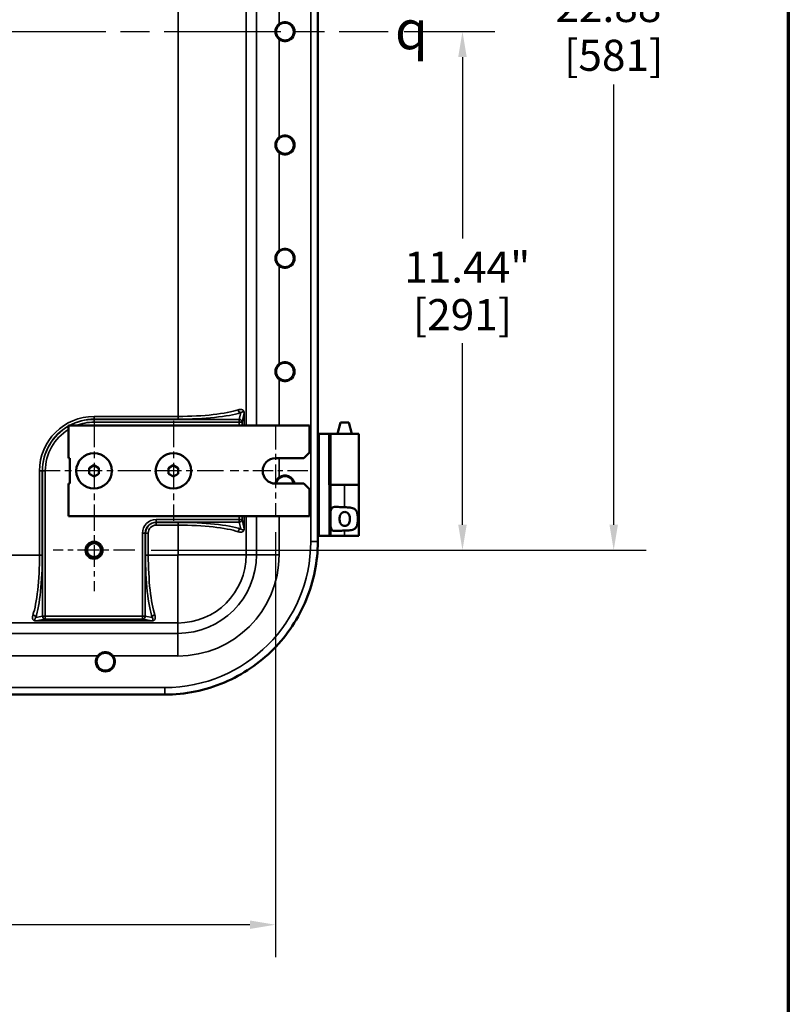
# Model space of a CAD drawing. Units: inches. Extents: x 1 to 125, y 1 to 96.
# Drawn here: x 107 to 123, y 26 to 48 of the extents above; entities that cross this region are included whole.
import ezdxf

# ---------------------------------------------------------------- set-up
doc = ezdxf.new("R2010")
doc.units = ezdxf.units.IN
doc.header["$LTSCALE"] = 5.714286
doc.header["$MEASUREMENT"] = 0
doc.linetypes.add('CHAIN', pattern=[0.7087, 0.4724, -0.0591, 0.1181, -0.0591])
for name, color, linetype, lineweight in [('Border (ANSI)', 7, 'Continuous', 70), ('Center Mark (ANSI)', 7, 'Continuous', 25), ('Centerline (ANSI)', 7, 'Continuous', 25), ('Dimension (ANSI)', 7, 'Continuous', 25), ('Symbol (ANSI)', 7, 'Continuous', 25), ('Visible (ANSI)', 7, 'Continuous', 50), ('Visible Narrow (ANSI)', 7, 'Continuous', 35)]:
    doc.layers.add(name, color=color, linetype=linetype, lineweight=lineweight)
doc.styles.add('Note Text (ANSI)', font='tahoma.ttf')
doc.dimstyles.new('Default (ANSI)', dxfattribs={"dimscale": 5.714286, "dimtxt": 0.12, "dimasz": 0.098425, "dimexe": 0.125, "dimexo": 0.0625, "dimgap": 0.031496, "dimtad": 0, "dimtih": 1, "dimtoh": 1, "dimrnd": 1e-08, "dimzin": 4, "dimdsep": 46, "dimtxsty": 'Note Text (ANSI)', "dimcen": 0.09, "dimdle": 0.393701, "dimclrd": 256, "dimclre": 256, "dimclrt": 256, "dimadec": 0, "dimazin": 1, "dimtfac": 1, "dimtofl": 0, "dimtmove": 0, "dimatfit": 3, "dimfxl": 1, "dimtolj": 1, "dimtzin": 4, "dimlwd": -1, "dimlwe": -1, "dimarcsym": 0})

# ---------------------------------------------------------------- blocks, each defined once
blk = doc.blocks.new('Borders Default Border')
at = {"layer": 'Border (ANSI)', "flags": 128}
blk.add_lwpolyline([(0.3937, 0.3937), (0.3937, 16.6063), (21.6063, 16.6063), (21.6063, 0.3937), (0.3937, 0.3937)], dxfattribs=at)
blk = doc.blocks.new('*D21')
at = {"layer": 'Defpoints', "color": 0, "transparency": 16777216}
for p in [(92.774, 37.129), (112.154, 37.129), (112.154, 28.114)]:
    blk.add_point(p, dxfattribs=at)
at = {"layer": 'Dimension (ANSI)', "transparency": 16777216}
for p, q in [((92.774, 36.772), (92.774, 27.4)), ((112.154, 36.772), (112.154, 27.4)), ((93.336, 28.114), (100.801, 28.114)), ((111.591, 28.114), (104.127, 28.114))]:
    blk.add_line(p, q, dxfattribs=at)
for points in [[(93.336, 28.208), (93.336, 28.02), (92.774, 28.114)], [(111.591, 28.208), (111.591, 28.02), (112.154, 28.114)]]:
    blk.add_solid(points, dxfattribs=at)
at = {"layer": 'Dimension (ANSI)', "transparency": 16777216, "attachment_point": 2, "style": 'Note Text (ANSI)'}
for s, insert, char_height in [('\\A1; \\fTahoma|b0|i0;\\H0.6857;19.38"', (102.464, 29.011), 0.68571), ('\\A1;[492]', (102.464, 27.934), 0.6857)]:
    blk.add_mtext(s, dxfattribs=dict(at, insert=insert, char_height=char_height))
blk = doc.blocks.new('*D25')
at = {"layer": 'Defpoints', "color": 0, "transparency": 16777216}
for p in [(109.056, 59.254), (109.056, 36.374), (119.614, 36.374)]:
    blk.add_point(p, dxfattribs=at)
at = {"layer": 'Dimension (ANSI)', "transparency": 16777216}
for p, q in [((109.413, 59.254), (120.328, 59.254)), ((119.614, 58.692), (119.614, 48.981)), ((119.614, 36.937), (119.614, 46.647)), ((109.413, 36.374), (120.328, 36.374))]:
    blk.add_line(p, q, dxfattribs=at)
for points in [[(119.52, 58.692), (119.708, 58.692), (119.614, 59.254)], [(119.52, 36.937), (119.708, 36.937), (119.614, 36.374)]]:
    blk.add_solid(points, dxfattribs=at)
at = {"layer": 'Dimension (ANSI)', "transparency": 16777216, "attachment_point": 2, "style": 'Note Text (ANSI)'}
for s, insert, char_height in [('\\A1; 22.88"', (119.614, 48.711), 0.68571), ('\\A1;[581]', (119.614, 47.634), 0.6857)]:
    blk.add_mtext(s, dxfattribs=dict(at, insert=insert, char_height=char_height))
blk = doc.blocks.new('*D26')
at = {"layer": 'Defpoints', "color": 0, "transparency": 16777216}
for p in [(114.637, 47.814), (116.279, 47.814), (109.056, 36.374)]:
    blk.add_point(p, dxfattribs=at)
at = {"layer": 'Dimension (ANSI)', "transparency": 16777216}
for p, q in [((114.994, 47.814), (116.993, 47.814)), ((116.279, 47.252), (116.279, 43.247)), ((116.279, 36.937), (116.279, 40.942)), ((109.413, 36.374), (116.993, 36.374))]:
    blk.add_line(p, q, dxfattribs=at)
for points in [[(116.185, 47.252), (116.373, 47.252), (116.279, 47.814)], [(116.185, 36.937), (116.373, 36.937), (116.279, 36.374)]]:
    blk.add_solid(points, dxfattribs=at)
at = {"layer": 'Dimension (ANSI)', "transparency": 16777216, "attachment_point": 2, "style": 'Note Text (ANSI)'}
for s, insert, char_height in [('\\A1; \\fTahoma|b0|i0;\\H0.6857;11.44"', (116.279, 42.962), 0.68571), ('\\A1;[291]', (116.279, 41.914), 0.6857)]:
    blk.add_mtext(s, dxfattribs=dict(at, insert=insert, char_height=char_height))

msp = doc.modelspace()

# ---------------------------------------------------------------- linework, layer by layer
at = {"layer": 'Center Mark (ANSI)', "linetype": 'CHAIN', "ltscale": 0.214708}
for p, q in [((108.154, 39.229), (108.154, 37.02)), ((109.904, 39.229), (109.904, 37.02)), ((109.259, 38.124), (107.049, 38.124)), ((111.009, 38.124), (108.799, 38.124))]:
    msp.add_line(p, q, dxfattribs=at)
at = {"layer": 'Center Mark (ANSI)', "linetype": 'CHAIN', "ltscale": 0.193466}
msp.add_line((112.154, 39.12), (112.154, 37.129), dxfattribs=at)
at = {"layer": 'Center Mark (ANSI)', "linetype": 'CHAIN', "ltscale": 0.166124}
msp.add_line((112.868, 38.124), (111.158, 38.124), dxfattribs=at)
at = {"layer": 'Center Mark (ANSI)', "linetype": 'CHAIN', "ltscale": 0.175238}
for p, q in [((108.154, 37.276), (108.154, 35.473)), ((109.056, 36.374), (107.252, 36.374))]:
    msp.add_line(p, q, dxfattribs=at)
at = {"layer": 'Centerline (ANSI)', "linetype": 'CHAIN', "ltscale": 0.952448}
msp.add_line((86.558, 47.814), (114.637, 47.814), dxfattribs=at)
at = {"layer": 'Visible (ANSI)'}
for p, q in [((113.089, 36.569), (113.089, 59.059)), ((107.591, 38.406), (107.591, 39.124)), ((107.591, 39.124), (112.904, 39.124)), ((112.904, 39.124), (112.904, 38.531)), ((113.591, 39.189), (113.524, 38.939)), ((113.775, 39.189), (113.591, 39.189)), ((113.775, 39.189), (113.842, 38.939)), ((113.089, 38.939), (113.12, 38.939)), ((113.338, 38.939), (113.12, 38.939)), ((113.338, 38.939), (113.339, 38.939)), ((113.339, 37.814), (113.339, 38.939)), ((113.339, 38.939), (113.343, 38.939)), ((113.374, 38.939), (113.343, 38.939)), ((113.993, 38.939), (113.374, 38.939)), ((113.993, 38.939), (113.993, 37.814)), ((112.904, 38.531), (112.779, 38.406)), ((107.591, 38.406), (107.622, 38.406)), ((107.622, 38.406), (107.622, 37.843)), ((108.152, 38.252), (108.044, 38.186)), ((108.263, 38.188), (108.152, 38.252)), ((109.902, 38.252), (109.794, 38.186)), ((110.013, 38.188), (109.902, 38.252)), ((112.154, 38.406), (112.779, 38.406)), ((108.044, 38.059), (108.044, 38.186)), ((108.155, 37.999), (108.044, 38.059)), ((108.155, 37.999), (108.263, 38.061)), ((108.263, 38.061), (108.263, 38.188)), ((109.794, 38.059), (109.794, 38.186)), ((109.905, 37.999), (109.794, 38.059)), ((109.905, 37.999), (110.013, 38.061)), ((110.013, 38.061), (110.013, 38.188)), ((107.622, 37.843), (107.591, 37.843)), ((107.591, 37.124), (107.591, 37.843)), ((112.779, 37.843), (112.154, 37.843)), ((112.779, 37.843), (112.904, 37.718)), ((113.339, 37.814), (113.37, 37.814)), ((113.681, 37.814), (113.37, 37.814)), ((113.37, 36.689), (113.37, 37.814)), ((113.681, 37.814), (113.993, 37.814)), ((113.993, 37.814), (113.681, 37.814)), ((113.993, 36.689), (113.993, 37.814)), ((112.904, 37.718), (112.904, 37.124)), ((112.904, 37.124), (107.591, 37.124)), ((113.12, 36.689), (113.089, 36.689)), ((113.338, 36.689), (113.12, 36.689)), ((113.37, 36.689), (113.338, 36.689)), ((113.681, 36.689), (113.37, 36.689)), ((113.681, 36.689), (113.993, 36.689)), ((95.219, 33.189), (109.709, 33.189))]:
    msp.add_line(p, q, dxfattribs=at)
for centre, radius in [((112.364, 47.814), 0.195), ((112.364, 45.314), 0.195), ((112.364, 42.814), 0.195), ((112.364, 40.314), 0.195), ((108.154, 38.124), 0.391), ((109.904, 38.124), 0.391), ((108.154, 36.374), 0.188), ((108.154, 36.374), 0.153), ((108.404, 33.914), 0.195)]:
    msp.add_circle(centre, radius, dxfattribs=at)
for centre, radius, start, end in [((112.364, 47.814), 0.211, 232.931, 127.069), ((112.364, 45.314), 0.211, 232.931, 127.069), ((112.364, 42.814), 0.211, 232.931, 127.069), ((112.364, 40.314), 0.211, 232.931, 127.069), ((112.154, 38.124), 0.281, 90, 270), ((112.364, 37.814), 0.195, 8.4981, 171.5019), ((112.364, 37.814), 0.211, 7.8331, 127.069), ((108.404, 33.914), 0.211, 142.931, 37.069)]:
    msp.add_arc(centre, radius, start, end, dxfattribs=at)
for points, knots in [([(112.237, 47.646), (112.229, 47.652), (112.221, 47.659), (112.196, 47.684), (112.18, 47.708), (112.158, 47.76), (112.153, 47.788), (112.153, 47.841), (112.158, 47.869), (112.18, 47.922), (112.196, 47.945), (112.222, 47.971), (112.229, 47.977), (112.237, 47.983)], [1.198313, 1.198313, 1.198313, 1.198313, 1.2710394, 1.2710394, 1.4731423, 1.4731423, 1.6752451, 1.6752451, 1.878491, 1.878491, 2.081737, 2.081737, 2.1522582, 2.1522582, 2.1522582, 2.1522582]), ([(112.237, 45.146), (112.229, 45.152), (112.222, 45.158), (112.196, 45.183), (112.18, 45.207), (112.158, 45.259), (112.153, 45.288), (112.153, 45.314), (112.153, 45.341), (112.158, 45.369), (112.18, 45.421), (112.196, 45.445), (112.221, 45.47), (112.229, 45.477), (112.237, 45.483)], [-0.4770131, -0.4770131, -0.4770131, -0.4770131, -0.4064918, -0.4064918, -0.2032459, -0.2032459, 0, 0, 0, 0.2021029, 0.2021029, 0.4042057, 0.4042057, 0.4769321, 0.4769321, 0.4769321, 0.4769321]), ([(112.237, 42.646), (112.229, 42.652), (112.222, 42.658), (112.196, 42.683), (112.18, 42.707), (112.158, 42.759), (112.153, 42.788), (112.153, 42.814), (112.153, 42.841), (112.158, 42.869), (112.18, 42.921), (112.196, 42.945), (112.221, 42.97), (112.229, 42.977), (112.237, 42.983)], [-0.4770131, -0.4770131, -0.4770131, -0.4770131, -0.4064918, -0.4064918, -0.2032459, -0.2032459, 0, 0, 0, 0.2021029, 0.2021029, 0.4042057, 0.4042057, 0.4769321, 0.4769321, 0.4769321, 0.4769321]), ([(112.237, 40.146), (112.229, 40.152), (112.222, 40.158), (112.196, 40.183), (112.18, 40.207), (112.158, 40.259), (112.153, 40.288), (112.153, 40.314), (112.153, 40.341), (112.158, 40.369), (112.18, 40.421), (112.196, 40.445), (112.221, 40.47), (112.229, 40.477), (112.237, 40.483)], [-0.4770131, -0.4770131, -0.4770131, -0.4770131, -0.4064918, -0.4064918, -0.2032459, -0.2032459, 0, 0, 0, 0.2021029, 0.2021029, 0.4042057, 0.4042057, 0.4769321, 0.4769321, 0.4769321, 0.4769321]), ([(112.155, 37.843), (112.157, 37.861), (112.162, 37.878), (112.18, 37.921), (112.196, 37.945), (112.221, 37.97), (112.229, 37.977), (112.237, 37.983)], [0.0718015, 0.0718015, 0.0718015, 0.0718015, 0.2021029, 0.2021029, 0.4042057, 0.4042057, 0.4769321, 0.4769321, 0.4769321, 0.4769321]), ([(113.37, 37.167), (113.37, 37.172), (113.37, 37.177), (113.37, 37.218), (113.372, 37.25), (113.385, 37.286), (113.391, 37.297), (113.409, 37.314), (113.42, 37.32), (113.459, 37.332), (113.497, 37.331), (113.562, 37.327), (113.585, 37.325), (113.632, 37.323), (113.656, 37.322), (113.68, 37.322), (113.681, 37.322), (113.681, 37.322)], [1.880319, 1.880319, 1.880319, 1.880319, 1.91912, 1.91912, 2.217906, 2.217906, 2.371492, 2.371492, 2.525077, 2.525077, 2.882873, 2.882873, 3.061771, 3.061771, 3.240669, 3.240669, 3.244477, 3.244477, 3.244477, 3.244477]), ([(113.683, 37.219), (113.669, 37.219), (113.654, 37.216), (113.628, 37.205), (113.616, 37.197), (113.597, 37.178), (113.589, 37.164), (113.578, 37.139), (113.574, 37.124), (113.568, 37.094), (113.567, 37.079), (113.567, 37.05), (113.568, 37.035), (113.574, 37.005), (113.578, 36.99), (113.589, 36.965), (113.597, 36.951), (113.616, 36.932), (113.628, 36.923), (113.654, 36.913), (113.669, 36.91), (113.697, 36.91), (113.711, 36.913), (113.738, 36.923), (113.749, 36.932), (113.768, 36.951), (113.777, 36.965), (113.788, 36.99), (113.792, 37.005), (113.797, 37.035), (113.798, 37.05), (113.798, 37.079), (113.797, 37.094), (113.792, 37.124), (113.788, 37.139), (113.777, 37.164), (113.768, 37.178), (113.749, 37.197), (113.738, 37.205), (113.711, 37.216), (113.697, 37.219), (113.683, 37.219)], [0, 0, 0, 0, 0.106526, 0.106526, 0.213053, 0.213053, 0.324789, 0.324789, 0.43327, 0.43327, 0.54175, 0.54175, 0.650231, 0.650231, 0.758711, 0.758711, 0.870448, 0.870448, 0.976974, 0.976974, 1.0835, 1.0835, 1.190027, 1.190027, 1.296553, 1.296553, 1.40829, 1.40829, 1.51677, 1.51677, 1.625251, 1.625251, 1.733731, 1.733731, 1.842211, 1.842211, 1.953948, 1.953948, 2.060474, 2.060474, 2.167001, 2.167001, 2.167001, 2.167001]), ([(113.681, 37.322), (113.682, 37.322), (113.682, 37.322), (113.721, 37.322), (113.762, 37.32), (113.837, 37.31), (113.87, 37.3), (113.906, 37.277), (113.916, 37.269), (113.934, 37.248), (113.941, 37.236), (113.956, 37.203), (113.963, 37.177), (113.971, 37.122), (113.973, 37.092), (113.973, 37.037), (113.971, 37.007), (113.963, 36.951), (113.956, 36.926), (113.941, 36.893), (113.934, 36.881), (113.916, 36.86), (113.906, 36.852), (113.87, 36.829), (113.837, 36.819), (113.762, 36.808), (113.721, 36.807), (113.683, 36.807), (113.682, 36.807), (113.682, 36.807), (113.681, 36.807)], [2.505228, 2.505228, 2.505228, 2.505228, 2.509035, 2.509035, 2.802557, 2.802557, 3.096079, 3.096079, 3.218365, 3.218365, 3.34065, 3.34065, 3.552101, 3.552101, 3.763552, 3.763552, 3.975004, 3.975004, 4.186455, 4.186455, 4.30874, 4.30874, 4.431025, 4.431025, 4.724548, 4.724548, 5.01807, 5.01807, 5.01807, 5.021877, 5.021877, 5.021877, 5.021877]), ([(113.681, 36.807), (113.681, 36.807), (113.68, 36.807), (113.68, 36.807), (113.656, 36.807), (113.632, 36.806), (113.585, 36.804), (113.562, 36.802), (113.497, 36.798), (113.459, 36.797), (113.42, 36.809), (113.409, 36.815), (113.391, 36.832), (113.385, 36.843), (113.372, 36.878), (113.37, 36.911), (113.37, 36.952), (113.37, 36.957), (113.37, 36.962)], [-0.003808, -0.003808, -0.003808, -0.003808, 0, 0, 0, 0.178898, 0.178898, 0.357796, 0.357796, 0.715592, 0.715592, 0.869177, 0.869177, 1.022763, 1.022763, 1.321549, 1.321549, 1.36035, 1.36035, 1.36035, 1.36035]), ([(109.714, 33.189), (110.165, 33.19), (110.612, 33.281), (111.433, 33.629), (111.801, 33.878), (112.42, 34.504), (112.666, 34.874), (113.001, 35.688), (113.088, 36.124), (113.089, 36.564)], [-13.503154, -13.503154, -13.503154, -13.503154, -10.062658, -10.062658, -6.709042, -6.709042, -3.354677, -3.354677, 0, 0, 0, 0]), ([(108.235, 34.042), (108.241, 34.049), (108.247, 34.056), (108.273, 34.082), (108.296, 34.098), (108.349, 34.12), (108.377, 34.125), (108.404, 34.125), (108.43, 34.125), (108.458, 34.12), (108.51, 34.099), (108.534, 34.082), (108.56, 34.057), (108.566, 34.049), (108.572, 34.042)], [-0.4770131, -0.4770131, -0.4770131, -0.4770131, -0.4064918, -0.4064918, -0.2032459, -0.2032459, 0, 0, 0, 0.2021029, 0.2021029, 0.4042057, 0.4042057, 0.4769321, 0.4769321, 0.4769321, 0.4769321])]:
    msp.add_open_spline(points, degree=3, knots=knots, dxfattribs=at)
for points in [[(113.089, 36.564), (113.089, 36.566), (113.089, 36.568), (113.089, 36.569)], [(109.709, 33.189), (109.71, 33.189), (109.712, 33.189), (109.714, 33.189)]]:
    msp.add_open_spline(points, degree=3, dxfattribs=at)
at = {"layer": 'Visible Narrow (ANSI)'}
for p, q in [((112.933, 59.064), (112.933, 36.564)), ((111.509, 39.124), (111.509, 56.504)), ((111.737, 56.504), (111.737, 39.124)), ((110.009, 56.302), (110.009, 39.326)), ((112.237, 47.983), (112.237, 50.146)), ((112.237, 45.483), (112.237, 47.646)), ((112.237, 42.983), (112.237, 45.146)), ((112.237, 40.483), (112.237, 42.646)), ((112.237, 39.124), (112.237, 40.146)), ((110.009, 39.326), (108.154, 39.326)), ((108.154, 39.265), (108.154, 39.326)), ((110.009, 39.265), (110.009, 39.326)), ((111.388, 39.411), (111.358, 39.261)), ((111.421, 39.199), (111.462, 39.408)), ((111.464, 39.408), (111.462, 39.408)), ((111.462, 39.408), (111.462, 39.124)), ((111.464, 39.124), (111.464, 39.408)), ((108.154, 39.265), (110.009, 39.265)), ((108.154, 39.265), (108.154, 39.261)), ((108.154, 39.261), (108.154, 39.199)), ((111.358, 39.261), (108.154, 39.261)), ((108.154, 39.199), (111.358, 39.199)), ((111.358, 39.199), (111.358, 39.261)), ((111.421, 39.199), (111.358, 39.199)), ((111.358, 39.199), (111.358, 39.124)), ((111.421, 39.124), (111.421, 39.199)), ((113.12, 36.689), (113.12, 38.939)), ((113.338, 38.939), (113.338, 36.689)), ((113.343, 38.939), (113.343, 37.814)), ((113.374, 37.814), (113.374, 38.939)), ((112.237, 37.983), (112.237, 38.406)), ((106.952, 38.124), (106.952, 36.269)), ((107.013, 38.124), (106.952, 38.124)), ((107.013, 36.269), (107.013, 38.124)), ((107.017, 38.124), (107.013, 38.124)), ((107.017, 38.124), (107.079, 38.124)), ((107.017, 38.124), (107.017, 34.92)), ((107.079, 34.92), (107.079, 38.124)), ((113.681, 37.322), (113.681, 37.814)), ((109.526, 36.993), (109.526, 37.054)), ((111.358, 37.054), (109.526, 37.054)), ((109.526, 36.993), (111.358, 36.993)), ((109.526, 36.989), (109.526, 36.993)), ((109.526, 36.989), (109.526, 36.927)), ((110.009, 36.989), (109.526, 36.989)), ((109.526, 36.927), (110.009, 36.927)), ((110.009, 36.989), (110.009, 36.927)), ((110.009, 36.927), (110.009, 36.274)), ((111.358, 37.124), (111.358, 37.054)), ((111.358, 36.993), (111.358, 37.054)), ((111.358, 37.054), (111.421, 37.054)), ((111.358, 36.993), (111.388, 36.843)), ((111.421, 37.054), (111.421, 37.124)), ((111.462, 36.845), (111.421, 37.054)), ((111.462, 37.124), (111.462, 36.845)), ((111.464, 36.845), (111.464, 37.124)), ((111.509, 36.274), (111.509, 37.124)), ((111.737, 37.124), (111.737, 36.274)), ((112.237, 36.274), (112.237, 37.124)), ((109.285, 36.752), (109.224, 36.752)), ((109.224, 36.752), (109.224, 34.92)), ((109.285, 34.92), (109.285, 36.752)), ((109.289, 36.752), (109.285, 36.752)), ((109.289, 36.752), (109.351, 36.752)), ((109.289, 36.752), (109.289, 36.269)), ((109.351, 36.269), (109.351, 36.752)), ((111.462, 36.845), (111.464, 36.845)), ((113.681, 36.689), (113.681, 36.807)), ((113.089, 36.564), (112.933, 36.564)), ((111.509, 36.274), (110.009, 36.274)), ((111.737, 36.274), (111.509, 36.274)), ((111.737, 36.274), (112.237, 36.274)), ((106.952, 36.269), (97.976, 36.269)), ((107.013, 36.269), (106.952, 36.269)), ((109.289, 36.269), (109.351, 36.269)), ((110.004, 36.269), (109.351, 36.269)), ((110.004, 34.77), (110.004, 36.269)), ((94.924, 34.77), (110.004, 34.77)), ((107.017, 34.92), (106.868, 34.89)), ((106.87, 34.816), (107.079, 34.857)), ((106.87, 34.816), (106.87, 34.814)), ((109.433, 34.816), (106.87, 34.816)), ((106.87, 34.814), (109.433, 34.814)), ((107.017, 34.92), (107.079, 34.92)), ((107.079, 34.92), (107.079, 34.857)), ((109.224, 34.92), (107.079, 34.92)), ((107.079, 34.857), (109.224, 34.857)), ((109.224, 34.857), (109.224, 34.92)), ((109.224, 34.92), (109.285, 34.92)), ((109.224, 34.857), (109.433, 34.816)), ((109.435, 34.89), (109.285, 34.92)), ((109.433, 34.814), (109.433, 34.816)), ((110.004, 34.541), (110.004, 34.77)), ((110.004, 34.541), (94.924, 34.541)), ((110.004, 34.541), (110.004, 34.042)), ((106.192, 34.042), (108.235, 34.042)), ((108.572, 34.042), (110.004, 34.042)), ((109.714, 33.345), (95.214, 33.345)), ((109.714, 33.189), (109.714, 33.345))]:
    msp.add_line(p, q, dxfattribs=at)
for centre, radius, start, end in [((108.154, 38.124), 1.202, 90, 180), ((108.154, 38.124), 1.14, 119.5533, 180), ((108.154, 38.124), 1.137, 119.6628, 180), ((108.154, 38.124), 1.14, 90, 118.7342), ((108.154, 38.124), 1.137, 90, 118.3803), ((108.154, 38.124), 1.075, 90, 111.5365), ((108.154, 38.124), 1.075, 121.5491, 180), ((109.526, 36.752), 0.302, 90, 180), ((109.526, 36.752), 0.241, 90, 180), ((109.526, 36.752), 0.237, 90, 180), ((109.526, 36.752), 0.176, 90, 180), ((109.714, 36.564), 3.219, 270, 0), ((110.004, 36.274), 2.233, 270, 0), ((110.004, 36.274), 1.733, 270, 0), ((110.004, 36.274), 0.00573, 270, 0), ((110.004, 36.274), 1.505, 270, 0)]:
    msp.add_arc(centre, radius, start, end, dxfattribs=at)
for centre, major_axis, ratio, start_param, end_param in [((110.009, 39.602), (-1.5, 0), 0.183674, 1.570796, 2.651197), ((110.009, 39.54), (1.562, 0), 0.176327, 4.712389, 5.79279), ((111.388, 39.472), (0.0196, -0.0593), 0.871665, 4.432088, 5.921009), ((111.358, 39.199), (0.0613, -0.0121), 0.984226, 0.198568, 1.763304), ((110.009, 36.713), (-1.562, 0), 0.176327, 3.631988, 4.712389), ((110.009, 36.652), (1.5, 0), 0.183674, 0.490395, 1.570796), ((111.358, 37.054), (0.0613, 0.0121), 0.984226, 4.519881, 6.084617), ((111.388, 36.782), (0.0196, 0.0593), 0.871665, 0.362176, 1.851097), ((106.676, 36.269), (0, -1.5), 0.183674, 0.490395, 1.570796), ((106.738, 36.269), (0, 1.562), 0.176327, 3.631988, 4.712389), ((109.565, 36.269), (0, -1.562), 0.176327, 4.712389, 5.79279), ((109.626, 36.269), (0, 1.5), 0.183674, 1.570796, 2.651197), ((106.806, 34.89), (0.0593, -0.0196), 0.871665, 0.362176, 1.851097), ((107.079, 34.92), (0.0121, -0.0613), 0.984226, 4.519881, 6.084617), ((109.224, 34.92), (-0.0121, -0.0613), 0.984226, 0.198568, 1.763304), ((109.496, 34.89), (-0.0593, -0.0196), 0.871665, 4.432088, 5.921009)]:
    msp.add_ellipse(centre, major_axis=major_axis, ratio=ratio, start_param=start_param, end_param=end_param, dxfattribs=at)
for points, knots in [([(111.444, 39.461), (111.44, 39.464), (111.437, 39.467), (111.426, 39.473), (111.418, 39.476), (111.388, 39.484), (111.362, 39.482), (111.333, 39.472)], [-0.7705913, -0.7705913, -0.7705913, -0.7705913, -0.6728099, -0.6728099, -0.4949047, -0.4949047, 0, 0, 0, 0]), ([(111.388, 39.411), (111.404, 39.421), (111.419, 39.427), (111.436, 39.43), (111.44, 39.43), (111.448, 39.43), (111.452, 39.429), (111.457, 39.425), (111.459, 39.423), (111.461, 39.417), (111.462, 39.413), (111.462, 39.408)], [0, 0, 0, 0, 0.494905, 0.494905, 0.67281, 0.67281, 0.850715, 0.850715, 0.952372, 0.952372, 1.023139, 1.023139, 1.023139, 1.023139]), ([(111.462, 39.427), (111.462, 39.429), (111.461, 39.431), (111.458, 39.441), (111.455, 39.447), (111.449, 39.455), (111.447, 39.458), (111.444, 39.461)], [-0.972959, -0.972959, -0.972959, -0.972959, -0.9523718, -0.9523718, -0.8507151, -0.8507151, -0.7705913, -0.7705913, -0.7705913, -0.7705913]), ([(111.333, 36.782), (111.338, 36.78), (111.344, 36.778), (111.361, 36.774), (111.372, 36.773), (111.39, 36.773), (111.398, 36.773), (111.41, 36.775), (111.416, 36.777), (111.424, 36.78), (111.427, 36.781), (111.434, 36.785), (111.437, 36.787), (111.442, 36.791), (111.443, 36.792), (111.444, 36.793)], [-1.0236401, -1.0236401, -1.0236401, -1.0236401, -0.9283328, -0.9283328, -0.7251655, -0.7251655, -0.568883, -0.568883, -0.4486657, -0.4486657, -0.3734685, -0.3734685, -0.2810692, -0.2810692, -0.2525989, -0.2525989, -0.2525989, -0.2525989]), ([(111.462, 36.845), (111.462, 36.845), (111.462, 36.844), (111.462, 36.842), (111.462, 36.841), (111.462, 36.84), (111.462, 36.839), (111.461, 36.837), (111.461, 36.836), (111.46, 36.834), (111.46, 36.833), (111.459, 36.832), (111.459, 36.831), (111.458, 36.829), (111.457, 36.829), (111.455, 36.827), (111.454, 36.826), (111.452, 36.825), (111.45, 36.825), (111.447, 36.824), (111.445, 36.824), (111.441, 36.824), (111.439, 36.824), (111.434, 36.824), (111.431, 36.825), (111.424, 36.826), (111.42, 36.828), (111.41, 36.832), (111.403, 36.834), (111.394, 36.84), (111.391, 36.841), (111.388, 36.843)], [0, 0, 0, 0, 0.011465, 0.011465, 0.026513, 0.026513, 0.041127, 0.041127, 0.063424, 0.063424, 0.083323, 0.083323, 0.113734, 0.113734, 0.15327, 0.15327, 0.209993, 0.209993, 0.281069, 0.281069, 0.373469, 0.373469, 0.448666, 0.448666, 0.568883, 0.568883, 0.725166, 0.725166, 0.928333, 0.928333, 1.02364, 1.02364, 1.02364, 1.02364]), ([(111.444, 36.793), (111.445, 36.794), (111.447, 36.796), (111.45, 36.8), (111.452, 36.802), (111.455, 36.807), (111.456, 36.809), (111.458, 36.814), (111.459, 36.816), (111.46, 36.82), (111.461, 36.822), (111.462, 36.825), (111.462, 36.826), (111.462, 36.827)], [-0.2525989, -0.2525989, -0.2525989, -0.2525989, -0.2099928, -0.2099928, -0.1532699, -0.1532699, -0.1137344, -0.1137344, -0.0833226, -0.0833226, -0.0634237, -0.0634237, -0.0500279, -0.0500279, -0.0500279, -0.0500279]), ([(111.462, 36.827), (111.462, 36.828), (111.463, 36.829), (111.463, 36.832), (111.463, 36.833), (111.464, 36.837), (111.464, 36.839), (111.464, 36.842), (111.464, 36.844), (111.464, 36.845)], [-0.05002792, -0.05002792, -0.05002792, -0.05002792, -0.0411271, -0.0411271, -0.02651278, -0.02651278, -0.01146495, -0.01146495, 0, 0, 0, 0]), ([(106.806, 34.945), (106.804, 34.94), (106.802, 34.934), (106.798, 34.918), (106.797, 34.907), (106.797, 34.888), (106.797, 34.881), (106.8, 34.868), (106.801, 34.862), (106.804, 34.854), (106.806, 34.851), (106.809, 34.844), (106.812, 34.841), (106.815, 34.836), (106.816, 34.835), (106.817, 34.834)], [-1.0236401, -1.0236401, -1.0236401, -1.0236401, -0.9283328, -0.9283328, -0.7251655, -0.7251655, -0.568883, -0.568883, -0.4486657, -0.4486657, -0.3734685, -0.3734685, -0.2810692, -0.2810692, -0.2525989, -0.2525989, -0.2525989, -0.2525989]), ([(106.817, 34.834), (106.818, 34.833), (106.82, 34.831), (106.824, 34.828), (106.826, 34.826), (106.831, 34.823), (106.834, 34.822), (106.838, 34.82), (106.84, 34.819), (106.844, 34.818), (106.846, 34.817), (106.849, 34.816), (106.85, 34.816), (106.852, 34.816)], [-0.2525989, -0.2525989, -0.2525989, -0.2525989, -0.2099928, -0.2099928, -0.1532699, -0.1532699, -0.1137344, -0.1137344, -0.0833226, -0.0833226, -0.0634237, -0.0634237, -0.0500279, -0.0500279, -0.0500279, -0.0500279]), ([(106.87, 34.816), (106.869, 34.816), (106.868, 34.816), (106.867, 34.816), (106.866, 34.816), (106.864, 34.816), (106.863, 34.817), (106.861, 34.817), (106.86, 34.817), (106.859, 34.818), (106.858, 34.818), (106.856, 34.819), (106.855, 34.819), (106.854, 34.82), (106.853, 34.821), (106.851, 34.823), (106.851, 34.824), (106.849, 34.827), (106.849, 34.828), (106.848, 34.831), (106.848, 34.833), (106.848, 34.837), (106.848, 34.839), (106.848, 34.844), (106.849, 34.847), (106.851, 34.854), (106.852, 34.858), (106.856, 34.869), (106.859, 34.875), (106.864, 34.884), (106.866, 34.887), (106.868, 34.89)], [0, 0, 0, 0, 0.011465, 0.011465, 0.026513, 0.026513, 0.041127, 0.041127, 0.063424, 0.063424, 0.083323, 0.083323, 0.113734, 0.113734, 0.15327, 0.15327, 0.209993, 0.209993, 0.281069, 0.281069, 0.373469, 0.373469, 0.448666, 0.448666, 0.568883, 0.568883, 0.725166, 0.725166, 0.928333, 0.928333, 1.02364, 1.02364, 1.02364, 1.02364]), ([(106.852, 34.816), (106.853, 34.816), (106.853, 34.816), (106.856, 34.815), (106.858, 34.815), (106.861, 34.815), (106.863, 34.814), (106.867, 34.814), (106.868, 34.814), (106.87, 34.814)], [-0.05002792, -0.05002792, -0.05002792, -0.05002792, -0.0411271, -0.0411271, -0.02651278, -0.02651278, -0.01146495, -0.01146495, 0, 0, 0, 0]), ([(109.435, 34.89), (109.445, 34.874), (109.451, 34.859), (109.454, 34.842), (109.455, 34.838), (109.454, 34.83), (109.453, 34.826), (109.45, 34.821), (109.448, 34.819), (109.441, 34.817), (109.437, 34.816), (109.433, 34.816)], [0, 0, 0, 0, 0.494905, 0.494905, 0.67281, 0.67281, 0.850715, 0.850715, 0.952372, 0.952372, 1.023139, 1.023139, 1.023139, 1.023139]), ([(109.451, 34.816), (109.453, 34.816), (109.455, 34.817), (109.465, 34.82), (109.471, 34.823), (109.48, 34.829), (109.483, 34.831), (109.485, 34.834)], [-0.972959, -0.972959, -0.972959, -0.972959, -0.9523718, -0.9523718, -0.8507151, -0.8507151, -0.7705913, -0.7705913, -0.7705913, -0.7705913]), ([(109.485, 34.834), (109.489, 34.838), (109.491, 34.841), (109.498, 34.852), (109.501, 34.86), (109.508, 34.89), (109.506, 34.916), (109.496, 34.945)], [-0.7705913, -0.7705913, -0.7705913, -0.7705913, -0.6728099, -0.6728099, -0.4949047, -0.4949047, 0, 0, 0, 0])]:
    msp.add_open_spline(points, degree=3, knots=knots, dxfattribs=at)
for points in [[(111.464, 39.408), (111.464, 39.415), (111.463, 39.421), (111.462, 39.427)], [(109.433, 34.814), (109.439, 34.814), (109.446, 34.815), (109.451, 34.816)]]:
    msp.add_open_spline(points, degree=3, dxfattribs=at)

# ---------------------------------------------------------------- block references
at = {"xscale": 5.714285714285714, "yscale": 5.714285714285714, "zscale": 5.714285714285714}
msp.add_blockref('Borders Default Border', (0, 0), dxfattribs=at)

# ---------------------------------------------------------------- texts
at = {"layer": 'Symbol (ANSI)', "insert": (115.154, 48.282), "char_height": 0.85714, "attachment_point": 2, "style": 'Note Text (ANSI)'}
msp.add_mtext('{\\fAIGDT|b0|i0;\\H0.8571;q}', dxfattribs=at)

# ---------------------------------------------------------------- dimensions: what is measured, and where the dimension line sits
at = {"layer": 'Dimension (ANSI)'}
for base, p1, p2, angle, text, override, picture, middle in [((119.614, 36.374), (109.056, 59.254), (109.056, 36.374), 90, ' <>"\\X[581]', {"dimgap": 0.031496, "dimdec": 2, "dimpost": '\\X', "dimtol": 0, "dimlim": 0, "dimtp": 0, "dimtm": 0, "dimtdec": 2, "dimatfit": 1, "dimtvp": -0.25}, '*D25', (119.614, 47.814)), ((116.279, 47.814), (109.056, 36.374), (114.637, 47.814), 90, ' \\fTahoma|b0|i0;\\H0.6857;<>"\\X[291]', {"dimgap": 0.031496, "dimdec": 2, "dimpost": '\\X', "dimtol": 0, "dimlim": 0, "dimtp": 0, "dimtm": 0, "dimtdec": 2, "dimatfit": 1, "dimtvp": -0.25}, '*D26', (116.279, 42.094)), ((112.154, 28.114), (92.774, 37.129), (112.154, 37.129), 180, ' \\fTahoma|b0|i0;\\H0.6857;<>"\\X[492]', {"dimgap": 0.031496, "dimtih": 0, "dimtoh": 0, "dimdec": 2, "dimpost": '\\X', "dimtol": 0, "dimlim": 0, "dimtp": 0, "dimtm": 0, "dimtdec": 2, "dimatfit": 1, "dimtvp": -0.25}, '*D21', (102.464, 28.114))]:
    dim = msp.add_linear_dim(base=base, p1=p1, p2=p2, angle=angle, text=text, dimstyle='Default (ANSI)', override=override, dxfattribs=at)
    dim.commit()
    dim.dimension.update_dxf_attribs({"geometry": picture, "text_midpoint": middle, "dimtype": 160})

doc.saveas('drawing.dxf')
